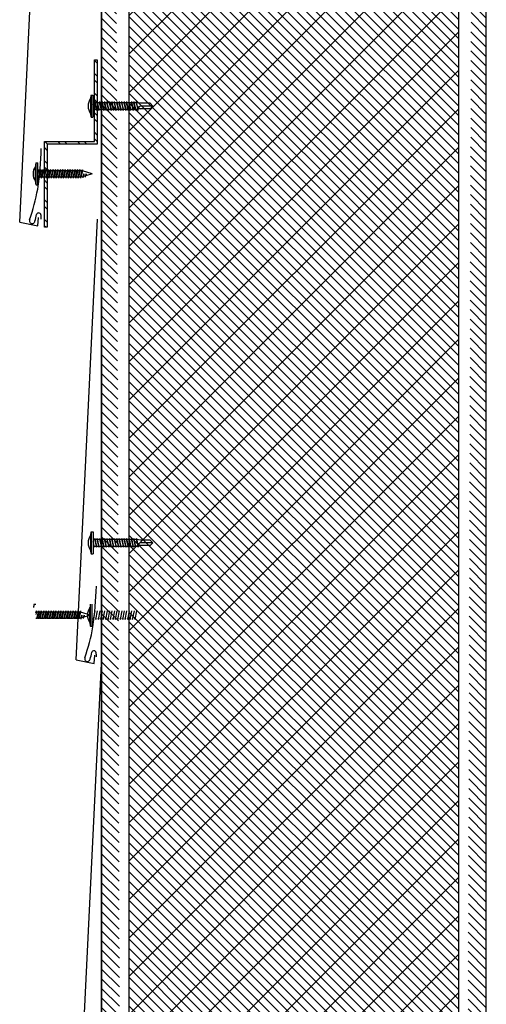
# Model space of a CAD drawing. Units: inches. Extents: x -111 to 5296, y -1141 to 139.
# Drawn here: x 996 to 1004, y -1083 to -1065 of the extents above; entities that cross this region are included whole.
import ezdxf

# ---------------------------------------------------------------- set-up
doc = ezdxf.new("R2010")
doc.units = ezdxf.units.IN
doc.header["$MEASUREMENT"] = 0
for name, color, linetype in [('panel', 5, 'Continuous'), ('Substrate', 3, 'Continuous'), ('WATERPROOF', 1, 'Continuous')]:
    doc.layers.add(name, color=color, linetype=linetype)
doc.layers.add('S-GRID', color=1, linetype='Continuous', lineweight=9)

msp = doc.modelspace()

# ---------------------------------------------------------------- hatches: boundary and pattern name
at = {"layer": 'S-GRID'}
h = msp.add_hatch(dxfattribs=at)
h.set_pattern_fill('ANSI31', color=256, angle=90, style=0)
h.set_pattern_definition([(135, (0, -225.22633), (-0.088388348, -0.088388348), [])])
edge = h.paths.add_edge_path()
edge.add_line((1004.219, -1141.019), (1004.219, -969.928))
edge.add_line((1003.712, -1141.019), (1003.719, -970.927))
edge.add_line((997.644, -970.927), (997.645, -1141.019))
edge.add_line((997.144, -971.164), (997.145, -1141.019))
h = msp.add_hatch(dxfattribs=at)
h.set_pattern_fill('ANSI31', color=256, scale=4, style=0)
h.set_pattern_definition([(45, (0, -225.22633), (-0.35355339, 0.35355339), [])])
edge = h.paths.add_edge_path()
edge.add_line((1003.712, -1141.019), (1003.719, -970.927))
edge.add_line((997.644, -970.927), (997.645, -1141.019))
at = {"layer": 'Substrate'}
h = msp.add_hatch(dxfattribs=at)
h.set_pattern_fill('ANSI32,_O', color=256, scale=0.68)
h.set_pattern_definition([(135, (1059.62726, 892.26093), (0.18031223, 0.18031223), []), (135, (1059.50705, 892.26093), (0.18031223, 0.18031223), [])])
h.paths.add_polyline_path([(996.095, -1068.534), (996.095, -1066.954), (997.015, -1066.954), (997.015, -1065.454), (997.065, -1065.454), (997.065, -1067.004), (996.145, -1067.004), (996.145, -1068.534)])

# ---------------------------------------------------------------- linework, layer by layer
for p, q in [((996.94, -1066.167), (996.94, -1066.442)), ((996.95, -1066.101), (996.95, -1066.506)), ((996.95, -1066.101), (996.985, -1066.101)), ((996.985, -1066.101), (996.985, -1066.506)), ((997.012, -1066.244), (996.985, -1066.244)), ((997.017, -1066.223), (997.012, -1066.244)), ((997.012, -1066.244), (997.043, -1066.364)), ((997.017, -1066.223), (997.022, -1066.244)), ((997.017, -1066.223), (997.048, -1066.386)), ((997.057, -1066.244), (997.022, -1066.244)), ((997.053, -1066.364), (997.022, -1066.244)), ((997.062, -1066.223), (997.057, -1066.244)), ((997.057, -1066.244), (997.088, -1066.364)), ((997.062, -1066.223), (997.067, -1066.244)), ((997.062, -1066.223), (997.093, -1066.386)), ((997.102, -1066.244), (997.067, -1066.244)), ((997.098, -1066.364), (997.067, -1066.244)), ((997.107, -1066.223), (997.102, -1066.244)), ((997.102, -1066.244), (997.133, -1066.364)), ((997.107, -1066.223), (997.112, -1066.244)), ((997.107, -1066.223), (997.138, -1066.386)), ((997.147, -1066.244), (997.112, -1066.244)), ((997.143, -1066.364), (997.112, -1066.244)), ((997.152, -1066.223), (997.147, -1066.244)), ((997.147, -1066.244), (997.178, -1066.364)), ((997.152, -1066.223), (997.157, -1066.244)), ((997.152, -1066.223), (997.183, -1066.386)), ((997.192, -1066.244), (997.157, -1066.244)), ((997.188, -1066.364), (997.157, -1066.244)), ((997.197, -1066.223), (997.192, -1066.244)), ((997.192, -1066.244), (997.223, -1066.364)), ((997.197, -1066.223), (997.202, -1066.244)), ((997.197, -1066.223), (997.228, -1066.386)), ((997.237, -1066.244), (997.202, -1066.244)), ((997.233, -1066.364), (997.202, -1066.244)), ((997.242, -1066.223), (997.237, -1066.244)), ((997.237, -1066.244), (997.268, -1066.364)), ((997.242, -1066.223), (997.247, -1066.244)), ((997.242, -1066.223), (997.273, -1066.386)), ((997.282, -1066.244), (997.247, -1066.244)), ((997.278, -1066.364), (997.247, -1066.244)), ((997.287, -1066.223), (997.282, -1066.244)), ((997.282, -1066.244), (997.313, -1066.364)), ((997.287, -1066.223), (997.292, -1066.244)), ((997.287, -1066.223), (997.318, -1066.386)), ((997.327, -1066.244), (997.292, -1066.244)), ((997.323, -1066.364), (997.292, -1066.244)), ((997.332, -1066.223), (997.327, -1066.244)), ((997.327, -1066.244), (997.358, -1066.364)), ((997.332, -1066.223), (997.337, -1066.244)), ((997.332, -1066.223), (997.363, -1066.386)), ((997.372, -1066.244), (997.337, -1066.244)), ((997.368, -1066.364), (997.337, -1066.244)), ((997.377, -1066.223), (997.372, -1066.244)), ((997.372, -1066.244), (997.403, -1066.364)), ((997.377, -1066.223), (997.382, -1066.244)), ((997.377, -1066.223), (997.408, -1066.386)), ((997.417, -1066.244), (997.382, -1066.244)), ((997.413, -1066.364), (997.382, -1066.244)), ((997.422, -1066.223), (997.417, -1066.244)), ((997.417, -1066.244), (997.448, -1066.364)), ((997.422, -1066.223), (997.427, -1066.244)), ((997.422, -1066.223), (997.453, -1066.386)), ((997.462, -1066.244), (997.427, -1066.244)), ((997.458, -1066.364), (997.427, -1066.244)), ((997.467, -1066.223), (997.462, -1066.244)), ((997.462, -1066.244), (997.493, -1066.364)), ((997.467, -1066.223), (997.472, -1066.244)), ((997.467, -1066.223), (997.498, -1066.386)), ((997.507, -1066.244), (997.472, -1066.244)), ((997.503, -1066.364), (997.472, -1066.244)), ((997.512, -1066.223), (997.507, -1066.244)), ((997.507, -1066.244), (997.538, -1066.364)), ((997.512, -1066.223), (997.517, -1066.244)), ((997.512, -1066.223), (997.543, -1066.386)), ((997.552, -1066.244), (997.517, -1066.244)), ((997.548, -1066.364), (997.517, -1066.244)), ((997.557, -1066.223), (997.552, -1066.244)), ((997.552, -1066.244), (997.583, -1066.364)), ((997.557, -1066.223), (997.562, -1066.244)), ((997.557, -1066.223), (997.588, -1066.386)), ((997.597, -1066.244), (997.562, -1066.244)), ((997.593, -1066.364), (997.562, -1066.244)), ((997.602, -1066.223), (997.597, -1066.244)), ((997.597, -1066.244), (997.628, -1066.364)), ((997.602, -1066.223), (997.607, -1066.244)), ((997.602, -1066.223), (997.633, -1066.386)), ((997.642, -1066.244), (997.607, -1066.244)), ((997.638, -1066.364), (997.607, -1066.244)), ((997.647, -1066.223), (997.642, -1066.244)), ((997.642, -1066.244), (997.673, -1066.364)), ((997.647, -1066.223), (997.652, -1066.244)), ((997.647, -1066.223), (997.678, -1066.386)), ((997.687, -1066.244), (997.652, -1066.244)), ((997.683, -1066.364), (997.652, -1066.244)), ((997.692, -1066.223), (997.687, -1066.244)), ((997.687, -1066.244), (997.718, -1066.364)), ((997.692, -1066.223), (997.697, -1066.244)), ((997.692, -1066.223), (997.723, -1066.386)), ((997.732, -1066.244), (997.697, -1066.244)), ((997.728, -1066.364), (997.697, -1066.244)), ((997.737, -1066.223), (997.732, -1066.244)), ((997.732, -1066.244), (997.763, -1066.364)), ((997.737, -1066.223), (997.742, -1066.244)), ((997.737, -1066.223), (997.768, -1066.386)), ((997.777, -1066.244), (997.742, -1066.244)), ((997.773, -1066.364), (997.742, -1066.244)), ((997.782, -1066.223), (997.777, -1066.244)), ((997.777, -1066.244), (997.808, -1066.364)), ((997.782, -1066.223), (997.787, -1066.244)), ((997.782, -1066.223), (997.813, -1066.386)), ((997.86, -1066.254), (997.787, -1066.244)), ((997.818, -1066.364), (997.787, -1066.244)), ((998.035, -1066.254), (997.86, -1066.254)), ((998.085, -1066.304), (998.035, -1066.254)), ((997.008, -1066.364), (996.985, -1066.277)), ((996.985, -1066.293), (997.003, -1066.386)), ((996.985, -1066.315), (996.998, -1066.364)), ((996.985, -1066.364), (996.998, -1066.364)), ((997.003, -1066.386), (996.998, -1066.364)), ((997.003, -1066.386), (997.008, -1066.364)), ((997.008, -1066.364), (997.043, -1066.364)), ((997.048, -1066.386), (997.043, -1066.364)), ((997.048, -1066.386), (997.053, -1066.364)), ((997.053, -1066.364), (997.088, -1066.364)), ((997.093, -1066.386), (997.088, -1066.364)), ((997.093, -1066.386), (997.098, -1066.364)), ((997.098, -1066.364), (997.133, -1066.364)), ((997.138, -1066.386), (997.133, -1066.364)), ((997.138, -1066.386), (997.143, -1066.364)), ((997.143, -1066.364), (997.178, -1066.364)), ((997.183, -1066.386), (997.178, -1066.364)), ((997.183, -1066.386), (997.188, -1066.364)), ((997.188, -1066.364), (997.223, -1066.364)), ((997.228, -1066.386), (997.223, -1066.364)), ((997.228, -1066.386), (997.233, -1066.364)), ((997.233, -1066.364), (997.268, -1066.364)), ((997.273, -1066.386), (997.268, -1066.364)), ((997.273, -1066.386), (997.278, -1066.364)), ((997.278, -1066.364), (997.313, -1066.364)), ((997.318, -1066.386), (997.313, -1066.364)), ((997.318, -1066.386), (997.323, -1066.364)), ((997.323, -1066.364), (997.358, -1066.364)), ((997.363, -1066.386), (997.358, -1066.364)), ((997.363, -1066.386), (997.368, -1066.364)), ((997.368, -1066.364), (997.403, -1066.364)), ((997.408, -1066.386), (997.403, -1066.364)), ((997.408, -1066.386), (997.413, -1066.364)), ((997.413, -1066.364), (997.448, -1066.364)), ((997.453, -1066.386), (997.448, -1066.364)), ((997.453, -1066.386), (997.458, -1066.364)), ((997.458, -1066.364), (997.493, -1066.364)), ((997.498, -1066.386), (997.493, -1066.364)), ((997.498, -1066.386), (997.503, -1066.364)), ((997.503, -1066.364), (997.538, -1066.364)), ((997.543, -1066.386), (997.538, -1066.364)), ((997.543, -1066.386), (997.548, -1066.364)), ((997.548, -1066.364), (997.583, -1066.364)), ((997.588, -1066.386), (997.583, -1066.364)), ((997.588, -1066.386), (997.593, -1066.364)), ((997.593, -1066.364), (997.628, -1066.364)), ((997.633, -1066.386), (997.628, -1066.364)), ((997.633, -1066.386), (997.638, -1066.364)), ((997.638, -1066.364), (997.673, -1066.364)), ((997.678, -1066.386), (997.673, -1066.364)), ((997.678, -1066.386), (997.683, -1066.364)), ((997.683, -1066.364), (997.718, -1066.364)), ((997.723, -1066.386), (997.718, -1066.364)), ((997.723, -1066.386), (997.728, -1066.364)), ((997.728, -1066.364), (997.763, -1066.364)), ((997.768, -1066.386), (997.763, -1066.364)), ((997.768, -1066.386), (997.773, -1066.364)), ((997.773, -1066.364), (997.808, -1066.364)), ((997.813, -1066.386), (997.808, -1066.364)), ((997.86, -1066.304), (997.81, -1066.323)), ((997.81, -1066.323), (997.86, -1066.354)), ((997.813, -1066.386), (997.818, -1066.364)), ((997.86, -1066.354), (997.818, -1066.364)), ((998.085, -1066.304), (997.86, -1066.304)), ((998.035, -1066.354), (997.86, -1066.354)), ((998.085, -1066.304), (998.035, -1066.354)), ((996.952, -1066.508), (996.984, -1066.508)), ((995.929, -1067.69), (995.929, -1067.414)), ((995.938, -1067.756), (995.938, -1067.35)), ((995.94, -1067.349), (995.972, -1067.349)), ((995.973, -1067.756), (995.973, -1067.35)), ((995.973, -1067.51), (995.981, -1067.471)), ((995.973, -1067.492), (995.976, -1067.492)), ((995.973, -1067.502), (995.976, -1067.492)), ((995.986, -1067.492), (995.973, -1067.541)), ((995.981, -1067.471), (995.976, -1067.492)), ((995.981, -1067.471), (995.986, -1067.492)), ((995.986, -1067.492), (996.021, -1067.492)), ((995.99, -1067.612), (996.021, -1067.492)), ((995.995, -1067.634), (996.026, -1067.471)), ((996.031, -1067.492), (996, -1067.612)), ((996.026, -1067.471), (996.021, -1067.492)), ((996.026, -1067.471), (996.031, -1067.492)), ((996.031, -1067.492), (996.066, -1067.492)), ((996.035, -1067.612), (996.066, -1067.492)), ((996.04, -1067.634), (996.071, -1067.471)), ((996.076, -1067.492), (996.045, -1067.612)), ((996.071, -1067.471), (996.066, -1067.492)), ((996.071, -1067.471), (996.076, -1067.492)), ((996.076, -1067.492), (996.111, -1067.492)), ((996.08, -1067.612), (996.111, -1067.492)), ((996.085, -1067.634), (996.116, -1067.471)), ((996.121, -1067.492), (996.09, -1067.612)), ((996.116, -1067.471), (996.111, -1067.492)), ((996.116, -1067.471), (996.121, -1067.492)), ((996.121, -1067.492), (996.156, -1067.492)), ((996.125, -1067.612), (996.156, -1067.492)), ((996.13, -1067.634), (996.161, -1067.471)), ((996.166, -1067.492), (996.135, -1067.612)), ((996.161, -1067.471), (996.156, -1067.492)), ((996.161, -1067.471), (996.166, -1067.492)), ((996.166, -1067.492), (996.201, -1067.492)), ((996.17, -1067.612), (996.201, -1067.492)), ((996.175, -1067.634), (996.206, -1067.471)), ((996.211, -1067.492), (996.18, -1067.612)), ((996.206, -1067.471), (996.201, -1067.492)), ((996.206, -1067.471), (996.211, -1067.492)), ((996.211, -1067.492), (996.246, -1067.492)), ((996.215, -1067.612), (996.246, -1067.492)), ((996.22, -1067.634), (996.251, -1067.471)), ((996.256, -1067.492), (996.225, -1067.612)), ((996.251, -1067.471), (996.246, -1067.492)), ((996.251, -1067.471), (996.256, -1067.492)), ((996.256, -1067.492), (996.291, -1067.492)), ((996.26, -1067.612), (996.291, -1067.492)), ((996.265, -1067.634), (996.296, -1067.471)), ((996.301, -1067.492), (996.27, -1067.612)), ((996.296, -1067.471), (996.291, -1067.492)), ((996.296, -1067.471), (996.301, -1067.492)), ((996.301, -1067.492), (996.336, -1067.492)), ((996.305, -1067.612), (996.336, -1067.492)), ((996.31, -1067.634), (996.341, -1067.471)), ((996.346, -1067.492), (996.315, -1067.612)), ((996.341, -1067.471), (996.336, -1067.492)), ((996.341, -1067.471), (996.346, -1067.492)), ((996.346, -1067.492), (996.381, -1067.492)), ((996.35, -1067.612), (996.381, -1067.492)), ((996.355, -1067.634), (996.386, -1067.471)), ((996.391, -1067.492), (996.36, -1067.612)), ((996.386, -1067.471), (996.381, -1067.492)), ((996.386, -1067.471), (996.391, -1067.492)), ((996.391, -1067.492), (996.426, -1067.492)), ((996.395, -1067.612), (996.426, -1067.492)), ((996.4, -1067.634), (996.431, -1067.471)), ((996.436, -1067.492), (996.405, -1067.612)), ((996.431, -1067.471), (996.426, -1067.492)), ((996.431, -1067.471), (996.436, -1067.492)), ((996.436, -1067.492), (996.471, -1067.492)), ((996.44, -1067.612), (996.471, -1067.492)), ((996.445, -1067.634), (996.476, -1067.471)), ((996.481, -1067.492), (996.45, -1067.612)), ((996.476, -1067.471), (996.471, -1067.492)), ((996.476, -1067.471), (996.481, -1067.492)), ((996.481, -1067.492), (996.516, -1067.492)), ((996.485, -1067.612), (996.516, -1067.492)), ((996.49, -1067.634), (996.521, -1067.471)), ((996.526, -1067.492), (996.495, -1067.612)), ((996.521, -1067.471), (996.516, -1067.492)), ((996.521, -1067.471), (996.526, -1067.492)), ((996.526, -1067.492), (996.561, -1067.492)), ((996.53, -1067.612), (996.561, -1067.492)), ((996.535, -1067.634), (996.566, -1067.471)), ((996.571, -1067.492), (996.54, -1067.612)), ((996.566, -1067.471), (996.561, -1067.492)), ((996.566, -1067.471), (996.571, -1067.492)), ((996.571, -1067.492), (996.606, -1067.492)), ((996.575, -1067.612), (996.606, -1067.492)), ((996.58, -1067.634), (996.611, -1067.471)), ((996.616, -1067.492), (996.585, -1067.612)), ((996.611, -1067.471), (996.606, -1067.492)), ((996.611, -1067.471), (996.616, -1067.492)), ((996.616, -1067.492), (996.651, -1067.492)), ((996.62, -1067.612), (996.651, -1067.492)), ((996.625, -1067.634), (996.656, -1067.471)), ((996.661, -1067.492), (996.63, -1067.612)), ((996.656, -1067.471), (996.651, -1067.492)), ((996.656, -1067.471), (996.661, -1067.492)), ((996.661, -1067.492), (996.696, -1067.492)), ((996.665, -1067.612), (996.696, -1067.492)), ((996.67, -1067.634), (996.701, -1067.471)), ((996.706, -1067.492), (996.675, -1067.612)), ((996.701, -1067.471), (996.696, -1067.492)), ((996.701, -1067.471), (996.706, -1067.492)), ((996.706, -1067.492), (996.741, -1067.492)), ((996.71, -1067.612), (996.741, -1067.492)), ((996.715, -1067.634), (996.746, -1067.471)), ((996.751, -1067.492), (996.72, -1067.612)), ((996.746, -1067.471), (996.741, -1067.492)), ((996.746, -1067.471), (996.751, -1067.492)), ((996.751, -1067.492), (996.771, -1067.492)), ((996.751, -1067.492), (996.771, -1067.492)), ((996.755, -1067.612), (996.785, -1067.496)), ((996.76, -1067.634), (996.79, -1067.475)), ((996.794, -1067.499), (996.765, -1067.612)), ((996.785, -1067.496), (996.771, -1067.492)), ((996.79, -1067.475), (996.785, -1067.496)), ((996.79, -1067.475), (996.794, -1067.499)), ((996.973, -1067.552), (996.794, -1067.499)), ((995.99, -1067.612), (995.973, -1067.612)), ((995.995, -1067.634), (995.99, -1067.612)), ((995.995, -1067.634), (996, -1067.612)), ((996.035, -1067.612), (996, -1067.612)), ((996.04, -1067.634), (996.035, -1067.612)), ((996.04, -1067.634), (996.045, -1067.612)), ((996.08, -1067.612), (996.045, -1067.612)), ((996.085, -1067.634), (996.08, -1067.612)), ((996.085, -1067.634), (996.09, -1067.612)), ((996.125, -1067.612), (996.09, -1067.612)), ((996.13, -1067.634), (996.125, -1067.612)), ((996.13, -1067.634), (996.135, -1067.612)), ((996.17, -1067.612), (996.135, -1067.612)), ((996.175, -1067.634), (996.17, -1067.612)), ((996.175, -1067.634), (996.18, -1067.612)), ((996.215, -1067.612), (996.18, -1067.612)), ((996.22, -1067.634), (996.215, -1067.612)), ((996.22, -1067.634), (996.225, -1067.612)), ((996.26, -1067.612), (996.225, -1067.612)), ((996.265, -1067.634), (996.26, -1067.612)), ((996.265, -1067.634), (996.27, -1067.612)), ((996.305, -1067.612), (996.27, -1067.612)), ((996.31, -1067.634), (996.305, -1067.612)), ((996.31, -1067.634), (996.315, -1067.612)), ((996.35, -1067.612), (996.315, -1067.612)), ((996.355, -1067.634), (996.35, -1067.612)), ((996.355, -1067.634), (996.36, -1067.612)), ((996.395, -1067.612), (996.36, -1067.612)), ((996.4, -1067.634), (996.395, -1067.612)), ((996.4, -1067.634), (996.405, -1067.612)), ((996.44, -1067.612), (996.405, -1067.612)), ((996.445, -1067.634), (996.44, -1067.612)), ((996.445, -1067.634), (996.45, -1067.612)), ((996.485, -1067.612), (996.45, -1067.612)), ((996.49, -1067.634), (996.485, -1067.612)), ((996.49, -1067.634), (996.495, -1067.612)), ((996.53, -1067.612), (996.495, -1067.612)), ((996.535, -1067.634), (996.53, -1067.612)), ((996.535, -1067.634), (996.54, -1067.612)), ((996.575, -1067.612), (996.54, -1067.612)), ((996.58, -1067.634), (996.575, -1067.612)), ((996.58, -1067.634), (996.585, -1067.612)), ((996.62, -1067.612), (996.585, -1067.612)), ((996.625, -1067.634), (996.62, -1067.612)), ((996.625, -1067.634), (996.63, -1067.612)), ((996.665, -1067.612), (996.63, -1067.612)), ((996.67, -1067.634), (996.665, -1067.612)), ((996.67, -1067.634), (996.675, -1067.612)), ((996.71, -1067.612), (996.675, -1067.612)), ((996.715, -1067.634), (996.71, -1067.612)), ((996.715, -1067.634), (996.72, -1067.612)), ((996.755, -1067.612), (996.72, -1067.612)), ((996.755, -1067.612), (996.72, -1067.612)), ((996.76, -1067.634), (996.755, -1067.612)), ((996.76, -1067.634), (996.765, -1067.612)), ((996.771, -1067.612), (996.765, -1067.612)), ((996.8, -1067.604), (996.771, -1067.612)), ((996.819, -1067.552), (996.8, -1067.604)), ((996.805, -1067.625), (996.8, -1067.604)), ((996.805, -1067.625), (996.819, -1067.552)), ((996.805, -1067.625), (996.811, -1067.6)), ((996.819, -1067.552), (996.811, -1067.6)), ((996.845, -1067.59), (996.811, -1067.6)), ((996.861, -1067.552), (996.845, -1067.59)), ((996.85, -1067.612), (996.845, -1067.59)), ((996.85, -1067.612), (996.861, -1067.552)), ((996.85, -1067.612), (996.856, -1067.587)), ((996.973, -1067.552), (996.856, -1067.587)), ((996.861, -1067.552), (996.856, -1067.587)), ((995.938, -1067.756), (995.973, -1067.756)), ((996.942, -1074.205), (996.942, -1074.48)), ((996.952, -1074.139), (996.952, -1074.544)), ((996.952, -1074.139), (996.987, -1074.139)), ((996.987, -1074.139), (996.987, -1074.544)), ((997.013, -1074.282), (996.987, -1074.282)), ((997.009, -1074.402), (996.987, -1074.315)), ((996.987, -1074.331), (997.004, -1074.424)), ((996.987, -1074.353), (996.999, -1074.402)), ((996.987, -1074.402), (996.999, -1074.402)), ((997.004, -1074.424), (996.999, -1074.402)), ((997.004, -1074.424), (997.009, -1074.402)), ((997.009, -1074.402), (997.044, -1074.402)), ((997.018, -1074.261), (997.013, -1074.282)), ((997.013, -1074.282), (997.044, -1074.402)), ((997.018, -1074.261), (997.023, -1074.282)), ((997.018, -1074.261), (997.049, -1074.424)), ((997.058, -1074.282), (997.023, -1074.282)), ((997.054, -1074.402), (997.023, -1074.282)), ((997.049, -1074.424), (997.044, -1074.402)), ((997.049, -1074.424), (997.054, -1074.402)), ((997.054, -1074.402), (997.089, -1074.402)), ((997.063, -1074.261), (997.058, -1074.282)), ((997.058, -1074.282), (997.089, -1074.402)), ((997.063, -1074.261), (997.068, -1074.282)), ((997.063, -1074.261), (997.094, -1074.424)), ((997.103, -1074.282), (997.068, -1074.282)), ((997.099, -1074.402), (997.068, -1074.282)), ((997.094, -1074.424), (997.089, -1074.402)), ((997.094, -1074.424), (997.099, -1074.402)), ((997.099, -1074.402), (997.134, -1074.402)), ((997.108, -1074.261), (997.103, -1074.282)), ((997.103, -1074.282), (997.134, -1074.402)), ((997.108, -1074.261), (997.113, -1074.282)), ((997.108, -1074.261), (997.139, -1074.424)), ((997.148, -1074.282), (997.113, -1074.282)), ((997.144, -1074.402), (997.113, -1074.282)), ((997.139, -1074.424), (997.134, -1074.402)), ((997.139, -1074.424), (997.144, -1074.402)), ((997.144, -1074.402), (997.179, -1074.402)), ((997.153, -1074.261), (997.148, -1074.282)), ((997.148, -1074.282), (997.179, -1074.402)), ((997.153, -1074.261), (997.158, -1074.282)), ((997.153, -1074.261), (997.184, -1074.424)), ((997.193, -1074.282), (997.158, -1074.282)), ((997.189, -1074.402), (997.158, -1074.282)), ((997.184, -1074.424), (997.179, -1074.402)), ((997.184, -1074.424), (997.189, -1074.402)), ((997.189, -1074.402), (997.224, -1074.402)), ((997.198, -1074.261), (997.193, -1074.282)), ((997.193, -1074.282), (997.224, -1074.402)), ((997.198, -1074.261), (997.203, -1074.282)), ((997.198, -1074.261), (997.229, -1074.424)), ((997.238, -1074.282), (997.203, -1074.282)), ((997.234, -1074.402), (997.203, -1074.282)), ((997.229, -1074.424), (997.224, -1074.402)), ((997.229, -1074.424), (997.234, -1074.402)), ((997.234, -1074.402), (997.269, -1074.402)), ((997.243, -1074.261), (997.238, -1074.282)), ((997.238, -1074.282), (997.269, -1074.402)), ((997.243, -1074.261), (997.248, -1074.282)), ((997.243, -1074.261), (997.274, -1074.424)), ((997.283, -1074.282), (997.248, -1074.282)), ((997.279, -1074.402), (997.248, -1074.282)), ((997.274, -1074.424), (997.269, -1074.402)), ((997.274, -1074.424), (997.279, -1074.402)), ((997.279, -1074.402), (997.314, -1074.402)), ((997.288, -1074.261), (997.283, -1074.282)), ((997.283, -1074.282), (997.314, -1074.402)), ((997.288, -1074.261), (997.293, -1074.282)), ((997.288, -1074.261), (997.319, -1074.424)), ((997.328, -1074.282), (997.293, -1074.282)), ((997.324, -1074.402), (997.293, -1074.282)), ((997.319, -1074.424), (997.314, -1074.402)), ((997.319, -1074.424), (997.324, -1074.402)), ((997.324, -1074.402), (997.359, -1074.402)), ((997.333, -1074.261), (997.328, -1074.282)), ((997.328, -1074.282), (997.359, -1074.402)), ((997.333, -1074.261), (997.338, -1074.282)), ((997.333, -1074.261), (997.364, -1074.424)), ((997.373, -1074.282), (997.338, -1074.282)), ((997.369, -1074.402), (997.338, -1074.282)), ((997.364, -1074.424), (997.359, -1074.402)), ((997.364, -1074.424), (997.369, -1074.402)), ((997.369, -1074.402), (997.404, -1074.402)), ((997.378, -1074.261), (997.373, -1074.282)), ((997.373, -1074.282), (997.404, -1074.402)), ((997.378, -1074.261), (997.383, -1074.282)), ((997.378, -1074.261), (997.409, -1074.424)), ((997.418, -1074.282), (997.383, -1074.282)), ((997.414, -1074.402), (997.383, -1074.282)), ((997.409, -1074.424), (997.404, -1074.402)), ((997.409, -1074.424), (997.414, -1074.402)), ((997.414, -1074.402), (997.449, -1074.402)), ((997.423, -1074.261), (997.418, -1074.282)), ((997.418, -1074.282), (997.449, -1074.402)), ((997.423, -1074.261), (997.428, -1074.282)), ((997.423, -1074.261), (997.454, -1074.424)), ((997.463, -1074.282), (997.428, -1074.282)), ((997.459, -1074.402), (997.428, -1074.282)), ((997.454, -1074.424), (997.449, -1074.402)), ((997.454, -1074.424), (997.459, -1074.402)), ((997.459, -1074.402), (997.494, -1074.402)), ((997.468, -1074.261), (997.463, -1074.282)), ((997.463, -1074.282), (997.494, -1074.402)), ((997.468, -1074.261), (997.473, -1074.282)), ((997.468, -1074.261), (997.499, -1074.424)), ((997.508, -1074.282), (997.473, -1074.282)), ((997.504, -1074.402), (997.473, -1074.282)), ((997.499, -1074.424), (997.494, -1074.402)), ((997.499, -1074.424), (997.504, -1074.402)), ((997.504, -1074.402), (997.539, -1074.402)), ((997.513, -1074.261), (997.508, -1074.282)), ((997.508, -1074.282), (997.539, -1074.402)), ((997.513, -1074.261), (997.518, -1074.282)), ((997.513, -1074.261), (997.544, -1074.424)), ((997.553, -1074.282), (997.518, -1074.282)), ((997.549, -1074.402), (997.518, -1074.282)), ((997.544, -1074.424), (997.539, -1074.402)), ((997.544, -1074.424), (997.549, -1074.402)), ((997.549, -1074.402), (997.584, -1074.402)), ((997.558, -1074.261), (997.553, -1074.282)), ((997.553, -1074.282), (997.584, -1074.402)), ((997.558, -1074.261), (997.563, -1074.282)), ((997.558, -1074.261), (997.589, -1074.424)), ((997.598, -1074.282), (997.563, -1074.282)), ((997.594, -1074.402), (997.563, -1074.282)), ((997.589, -1074.424), (997.584, -1074.402)), ((997.589, -1074.424), (997.594, -1074.402)), ((997.594, -1074.402), (997.629, -1074.402)), ((997.603, -1074.261), (997.598, -1074.282)), ((997.598, -1074.282), (997.629, -1074.402)), ((997.603, -1074.261), (997.608, -1074.282)), ((997.603, -1074.261), (997.634, -1074.424)), ((997.643, -1074.282), (997.608, -1074.282)), ((997.639, -1074.402), (997.608, -1074.282)), ((997.634, -1074.424), (997.629, -1074.402)), ((997.634, -1074.424), (997.639, -1074.402)), ((997.639, -1074.402), (997.674, -1074.402)), ((997.648, -1074.261), (997.643, -1074.282)), ((997.643, -1074.282), (997.674, -1074.402)), ((997.648, -1074.261), (997.653, -1074.282)), ((997.648, -1074.261), (997.679, -1074.424)), ((997.688, -1074.282), (997.653, -1074.282)), ((997.684, -1074.402), (997.653, -1074.282)), ((997.679, -1074.424), (997.674, -1074.402)), ((997.679, -1074.424), (997.684, -1074.402)), ((997.684, -1074.402), (997.719, -1074.402)), ((997.693, -1074.261), (997.688, -1074.282)), ((997.688, -1074.282), (997.719, -1074.402)), ((997.693, -1074.261), (997.698, -1074.282)), ((997.693, -1074.261), (997.724, -1074.424)), ((997.733, -1074.282), (997.698, -1074.282)), ((997.729, -1074.402), (997.698, -1074.282)), ((997.724, -1074.424), (997.719, -1074.402)), ((997.724, -1074.424), (997.729, -1074.402)), ((997.729, -1074.402), (997.764, -1074.402)), ((997.738, -1074.261), (997.733, -1074.282)), ((997.733, -1074.282), (997.764, -1074.402)), ((997.738, -1074.261), (997.743, -1074.282)), ((997.738, -1074.261), (997.769, -1074.424)), ((997.778, -1074.282), (997.743, -1074.282)), ((997.774, -1074.402), (997.743, -1074.282)), ((997.769, -1074.424), (997.764, -1074.402)), ((997.769, -1074.424), (997.774, -1074.402)), ((997.774, -1074.402), (997.809, -1074.402)), ((997.783, -1074.261), (997.778, -1074.282)), ((997.778, -1074.282), (997.809, -1074.402)), ((997.783, -1074.261), (997.788, -1074.282)), ((997.783, -1074.261), (997.814, -1074.424)), ((997.862, -1074.292), (997.788, -1074.282)), ((997.819, -1074.402), (997.788, -1074.282)), ((997.814, -1074.424), (997.809, -1074.402)), ((997.862, -1074.342), (997.812, -1074.361)), ((997.812, -1074.361), (997.862, -1074.392)), ((997.814, -1074.424), (997.819, -1074.402)), ((997.862, -1074.392), (997.819, -1074.402)), ((998.037, -1074.292), (997.862, -1074.292)), ((998.087, -1074.342), (997.862, -1074.342)), ((998.037, -1074.392), (997.862, -1074.392)), ((998.087, -1074.342), (998.037, -1074.292)), ((998.087, -1074.342), (998.037, -1074.392)), ((996.953, -1074.546), (996.985, -1074.546)), ((995.903, -1075.468), (995.935, -1075.468)), ((996.938, -1075.875), (996.938, -1075.47)), ((996.973, -1075.875), (996.973, -1075.47)), ((995.937, -1075.63), (995.944, -1075.59)), ((995.937, -1075.612), (995.939, -1075.612)), ((995.937, -1075.622), (995.939, -1075.612)), ((995.949, -1075.612), (995.937, -1075.66)), ((995.944, -1075.59), (995.939, -1075.612)), ((995.944, -1075.59), (995.949, -1075.612)), ((995.949, -1075.612), (995.984, -1075.612)), ((995.953, -1075.732), (995.984, -1075.612)), ((995.994, -1075.612), (995.963, -1075.732)), ((995.989, -1075.59), (995.984, -1075.612)), ((995.989, -1075.59), (995.994, -1075.612)), ((995.994, -1075.612), (996.029, -1075.612)), ((995.998, -1075.732), (996.029, -1075.612)), ((996.039, -1075.612), (996.008, -1075.732)), ((996.034, -1075.59), (996.029, -1075.612)), ((996.034, -1075.59), (996.039, -1075.612)), ((996.039, -1075.612), (996.074, -1075.612)), ((996.043, -1075.732), (996.074, -1075.612)), ((996.084, -1075.612), (996.053, -1075.732)), ((996.079, -1075.59), (996.074, -1075.612)), ((996.079, -1075.59), (996.084, -1075.612)), ((996.084, -1075.612), (996.119, -1075.612)), ((996.088, -1075.732), (996.119, -1075.612)), ((996.129, -1075.612), (996.098, -1075.732)), ((996.124, -1075.59), (996.119, -1075.612)), ((996.124, -1075.59), (996.129, -1075.612)), ((996.129, -1075.612), (996.164, -1075.612)), ((996.133, -1075.732), (996.164, -1075.612)), ((996.174, -1075.612), (996.143, -1075.732)), ((996.169, -1075.59), (996.164, -1075.612)), ((996.169, -1075.59), (996.174, -1075.612)), ((996.174, -1075.612), (996.209, -1075.612)), ((996.178, -1075.732), (996.209, -1075.612)), ((996.219, -1075.612), (996.188, -1075.732)), ((996.214, -1075.59), (996.209, -1075.612)), ((996.214, -1075.59), (996.219, -1075.612)), ((996.219, -1075.612), (996.254, -1075.612)), ((996.223, -1075.732), (996.254, -1075.612)), ((996.264, -1075.612), (996.233, -1075.732)), ((996.259, -1075.59), (996.254, -1075.612)), ((996.259, -1075.59), (996.264, -1075.612)), ((996.264, -1075.612), (996.299, -1075.612)), ((996.268, -1075.732), (996.299, -1075.612)), ((996.309, -1075.612), (996.278, -1075.732)), ((996.304, -1075.59), (996.299, -1075.612)), ((996.304, -1075.59), (996.309, -1075.612)), ((996.309, -1075.612), (996.344, -1075.612)), ((996.313, -1075.732), (996.344, -1075.612)), ((996.354, -1075.612), (996.323, -1075.732)), ((996.349, -1075.59), (996.344, -1075.612)), ((996.349, -1075.59), (996.354, -1075.612)), ((996.354, -1075.612), (996.389, -1075.612)), ((996.358, -1075.732), (996.389, -1075.612)), ((996.399, -1075.612), (996.368, -1075.732)), ((996.394, -1075.59), (996.389, -1075.612)), ((996.394, -1075.59), (996.399, -1075.612)), ((996.399, -1075.612), (996.434, -1075.612)), ((996.403, -1075.732), (996.434, -1075.612)), ((996.444, -1075.612), (996.413, -1075.732)), ((996.439, -1075.59), (996.434, -1075.612)), ((996.439, -1075.59), (996.444, -1075.612)), ((996.444, -1075.612), (996.479, -1075.612)), ((996.448, -1075.732), (996.479, -1075.612)), ((996.489, -1075.612), (996.458, -1075.732)), ((996.484, -1075.59), (996.479, -1075.612)), ((996.484, -1075.59), (996.489, -1075.612)), ((996.489, -1075.612), (996.524, -1075.612)), ((996.493, -1075.732), (996.524, -1075.612)), ((996.534, -1075.612), (996.503, -1075.732)), ((996.529, -1075.59), (996.524, -1075.612)), ((996.529, -1075.59), (996.534, -1075.612)), ((996.534, -1075.612), (996.569, -1075.612)), ((996.538, -1075.732), (996.569, -1075.612)), ((996.579, -1075.612), (996.548, -1075.732)), ((996.574, -1075.59), (996.569, -1075.612)), ((996.574, -1075.59), (996.579, -1075.612)), ((996.579, -1075.612), (996.614, -1075.612)), ((996.583, -1075.732), (996.614, -1075.612)), ((996.624, -1075.612), (996.593, -1075.732)), ((996.619, -1075.59), (996.614, -1075.612)), ((996.619, -1075.59), (996.624, -1075.612)), ((996.624, -1075.612), (996.659, -1075.612)), ((996.628, -1075.732), (996.659, -1075.612)), ((996.669, -1075.612), (996.638, -1075.732)), ((996.664, -1075.59), (996.659, -1075.612)), ((996.664, -1075.59), (996.669, -1075.612)), ((996.669, -1075.612), (996.704, -1075.612)), ((996.673, -1075.732), (996.704, -1075.612)), ((996.714, -1075.612), (996.683, -1075.732)), ((996.709, -1075.59), (996.704, -1075.612)), ((996.709, -1075.59), (996.714, -1075.612)), ((996.714, -1075.612), (996.734, -1075.612)), ((996.714, -1075.612), (996.734, -1075.612)), ((996.718, -1075.732), (996.748, -1075.616)), ((996.758, -1075.619), (996.728, -1075.732)), ((996.748, -1075.616), (996.734, -1075.612)), ((996.753, -1075.594), (996.748, -1075.616)), ((996.753, -1075.594), (996.758, -1075.619)), ((996.937, -1075.672), (996.758, -1075.619)), ((996.782, -1075.672), (996.764, -1075.723)), ((996.768, -1075.745), (996.782, -1075.672)), ((996.782, -1075.672), (996.774, -1075.72)), ((996.825, -1075.672), (996.808, -1075.71)), ((996.813, -1075.731), (996.825, -1075.672)), ((996.937, -1075.672), (996.819, -1075.707)), ((996.825, -1075.672), (996.819, -1075.707)), ((996.929, -1075.81), (996.929, -1075.534)), ((996.995, -1075.753), (997.026, -1075.59)), ((997.04, -1075.753), (997.071, -1075.59)), ((997.085, -1075.753), (997.116, -1075.59)), ((997.13, -1075.753), (997.161, -1075.59)), ((997.175, -1075.753), (997.206, -1075.59)), ((997.22, -1075.753), (997.251, -1075.59)), ((997.265, -1075.753), (997.296, -1075.59)), ((997.31, -1075.753), (997.341, -1075.59)), ((997.355, -1075.753), (997.386, -1075.59)), ((997.4, -1075.753), (997.431, -1075.59)), ((997.445, -1075.753), (997.476, -1075.59)), ((997.49, -1075.753), (997.521, -1075.59)), ((997.535, -1075.753), (997.566, -1075.59)), ((997.58, -1075.753), (997.611, -1075.59)), ((997.625, -1075.753), (997.656, -1075.59)), ((997.67, -1075.753), (997.701, -1075.59)), ((997.715, -1075.753), (997.746, -1075.59)), ((997.76, -1075.753), (997.79, -1075.594)), ((995.953, -1075.732), (995.937, -1075.732)), ((995.998, -1075.732), (995.963, -1075.732)), ((996.043, -1075.732), (996.008, -1075.732)), ((996.088, -1075.732), (996.053, -1075.732)), ((996.133, -1075.732), (996.098, -1075.732)), ((996.178, -1075.732), (996.143, -1075.732)), ((996.223, -1075.732), (996.188, -1075.732)), ((996.268, -1075.732), (996.233, -1075.732)), ((996.313, -1075.732), (996.278, -1075.732)), ((996.358, -1075.732), (996.323, -1075.732)), ((996.403, -1075.732), (996.368, -1075.732)), ((996.448, -1075.732), (996.413, -1075.732)), ((996.493, -1075.732), (996.458, -1075.732)), ((996.538, -1075.732), (996.503, -1075.732)), ((996.583, -1075.732), (996.548, -1075.732)), ((996.628, -1075.732), (996.593, -1075.732)), ((996.673, -1075.732), (996.638, -1075.732)), ((996.718, -1075.732), (996.683, -1075.732)), ((996.718, -1075.732), (996.683, -1075.732)), ((996.734, -1075.732), (996.728, -1075.732)), ((996.764, -1075.723), (996.734, -1075.732)), ((996.768, -1075.745), (996.764, -1075.723)), ((996.768, -1075.745), (996.774, -1075.72)), ((996.808, -1075.71), (996.774, -1075.72)), ((996.813, -1075.731), (996.808, -1075.71)), ((996.813, -1075.731), (996.819, -1075.707)), ((996.995, -1075.753), (996.99, -1075.732)), ((996.995, -1075.753), (997, -1075.732)), ((997.04, -1075.753), (997.035, -1075.732)), ((997.04, -1075.753), (997.045, -1075.732)), ((997.085, -1075.753), (997.08, -1075.732)), ((997.085, -1075.753), (997.09, -1075.732)), ((997.13, -1075.753), (997.125, -1075.732)), ((997.13, -1075.753), (997.135, -1075.732)), ((997.175, -1075.753), (997.17, -1075.732)), ((997.175, -1075.753), (997.18, -1075.732)), ((997.22, -1075.753), (997.215, -1075.732)), ((997.22, -1075.753), (997.225, -1075.732)), ((997.265, -1075.753), (997.26, -1075.732)), ((997.265, -1075.753), (997.27, -1075.732)), ((997.31, -1075.753), (997.305, -1075.732)), ((997.31, -1075.753), (997.315, -1075.732)), ((997.355, -1075.753), (997.35, -1075.732)), ((997.355, -1075.753), (997.36, -1075.732)), ((997.4, -1075.753), (997.395, -1075.732)), ((997.4, -1075.753), (997.405, -1075.732)), ((997.445, -1075.753), (997.44, -1075.732)), ((997.445, -1075.753), (997.45, -1075.732)), ((997.49, -1075.753), (997.485, -1075.732)), ((997.49, -1075.753), (997.495, -1075.732)), ((997.535, -1075.753), (997.53, -1075.732)), ((997.535, -1075.753), (997.54, -1075.732)), ((997.58, -1075.753), (997.575, -1075.732)), ((997.58, -1075.753), (997.585, -1075.732)), ((997.625, -1075.753), (997.62, -1075.732)), ((997.625, -1075.753), (997.63, -1075.732)), ((997.67, -1075.753), (997.665, -1075.732)), ((997.67, -1075.753), (997.675, -1075.732)), ((997.715, -1075.753), (997.71, -1075.732)), ((997.715, -1075.753), (997.72, -1075.732)), ((997.76, -1075.753), (997.755, -1075.732)), ((997.76, -1075.753), (997.765, -1075.732)), ((996.938, -1075.875), (996.973, -1075.875))]:
    msp.add_line(p, q)
for points in [[(1004.219, -1141.019), (1004.219, -969.928)], [(997.144, -970.927), (997.145, -1141.019)], [(997.644, -970.927), (997.645, -1141.019)], [(1003.712, -1141.019), (1003.719, -970.927)], [(997.144, -971.164), (997.145, -1141.019)]]:
    msp.add_lwpolyline(points)
for centre, radius, start, end in [((997.128, -1066.304), 0.233, 143.6856, 216.3144), ((997.234, -1066.177), 0.294, 165, 178.004), ((997.205, -1066.435), 0.265, 181.6416, 195.7453), ((996.952, -1066.506), 0.0015, 180, 270), ((996.984, -1066.506), 0.0015, 270, 0), ((996.116, -1067.552), 0.233, 143.6856, 216.3144), ((996.193, -1067.422), 0.265, 164.2547, 178.3584), ((995.94, -1067.35), 0.0015, 90, 180), ((995.972, -1067.35), 0.0015, 0, 90), ((996.222, -1067.68), 0.294, 181.996, 195), ((997.129, -1074.342), 0.233, 143.6856, 216.3144), ((997.235, -1074.215), 0.294, 165, 178.004), ((997.206, -1074.473), 0.265, 181.6416, 195.7453), ((996.953, -1074.544), 0.0015, 180, 270), ((996.985, -1074.544), 0.0015, 270, 0), ((996.157, -1075.542), 0.265, 164.2547, 178.3584), ((995.903, -1075.47), 0.0015, 90, 180), ((995.935, -1075.47), 0.0015, 0, 90), ((997.116, -1075.672), 0.233, 143.6856, 216.3144), ((997.222, -1075.799), 0.294, 181.996, 195)]:
    msp.add_arc(centre, radius, start, end)
at = {"layer": 'panel'}
for p, q in [((995.638, -1068.438), (996.029, -1060.328)), ((996.677, -1076.495), (997.068, -1068.385)), ((996.754, -1084.552), (997.146, -1076.442))]:
    msp.add_line(p, q, dxfattribs=at)
for points in [[(995.638, -1068.438), (995.971, -1068.508), (995.982, -1068.353)], [(996.677, -1076.495), (997.01, -1076.565), (997.021, -1076.41)]]:
    msp.add_lwpolyline(points, dxfattribs=at)
for centre, radius, start, end in [((988.81, -1066.841), 7.228, 352.127, 358.0682), ((992.045, -1067.108), 3.99, 341.1297, 349.5638), ((995.867, -1068.418), 0.0498, 157.4094, 353.9294), ((995.192, -1068.185), 0.763, 341.7844, 351.4077), ((995.986, -1068.315), 0.0431, 9.6721, 158.7588), ((995.581, -1068.364), 0.452, 357.3035, 7.1148), ((989.825, -1074.898), 7.228, 352.127, 358.0682), ((993.061, -1075.165), 3.99, 341.1297, 349.5638), ((996.207, -1076.242), 0.763, 341.7844, 351.4077), ((997.002, -1076.371), 0.0431, 9.6721, 158.7588), ((996.596, -1076.421), 0.452, 357.3035, 7.1148), ((996.882, -1076.475), 0.0498, 157.4094, 353.9294)]:
    msp.add_arc(centre, radius, start, end, dxfattribs=at)
at = {"layer": 'Substrate'}
for p, q in [((996.095, -1068.534), (996.095, -1066.954)), ((996.145, -1067.004), (996.145, -1068.534)), ((996.145, -1068.534), (996.095, -1068.534))]:
    msp.add_line(p, q, dxfattribs=at)
msp.add_lwpolyline([(996.095, -1066.954), (997.015, -1066.954), (997.015, -1065.454), (997.065, -1065.454), (997.065, -1067.004), (996.145, -1067.004), (996.145, -1068.534), (996.095, -1068.534)], close=True, dxfattribs=at)
at = {"layer": 'WATERPROOF'}
msp.add_lwpolyline([(997.144, -1092.94), (997.144, -1028.998)], dxfattribs=at)

doc.saveas('drawing.dxf')
